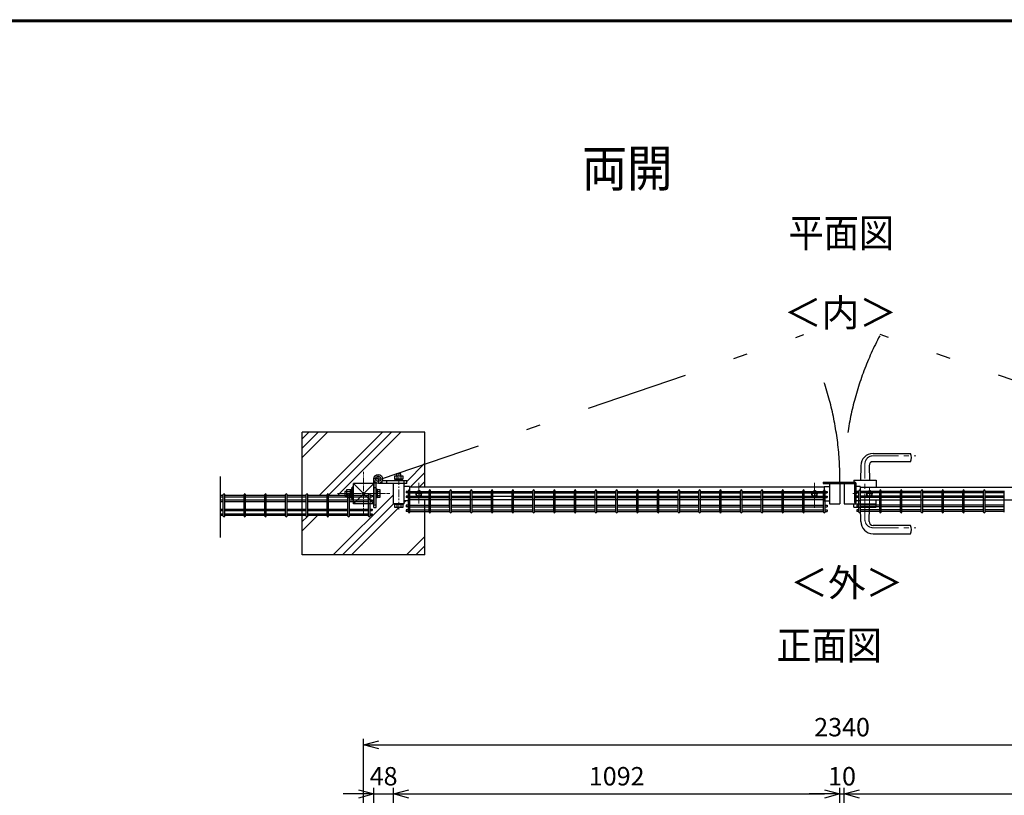
# Model space of a CAD drawing. Units: millimetres. Extents: x 34 to 8884, y -67 to 6233.
# Drawn here: x 4044 to 6452, y 4112 to 6008 of the extents above; entities that cross this region are included whole.
import ezdxf
from ezdxf.enums import TextEntityAlignment as Align

# ---------------------------------------------------------------- set-up
doc = ezdxf.new("R2010")
doc.units = ezdxf.units.MM
doc.header["$LTSCALE"] = 50
doc.header["$PDMODE"] = 35
doc.linetypes.add('CENTER', pattern=[2, 1.25, -0.25, 0.25, -0.25])
doc.linetypes.add('JIS_DASHDOT', pattern=[10.7, 5, -2.5, 0.7, -2.5])
for name, color, linetype in [('D-TITLE', 7, 'Continuous'), ('EXTCNT-L', 7, 'Continuous'), ('J180', 3, 'Continuous'), ('LAYER14', 7, 'Continuous'), ('LAYER15', 1, 'Continuous'), ('WAKU', 7, 'Continuous'), ('ハッチング', 4, 'Continuous'), ('丁番', 3, 'Continuous'), ('外形線', 7, 'Continuous'), ('扉横枠', 7, 'Continuous'), ('扉縦枠', 7, 'Continuous'), ('新目隠小2', 4, 'Continuous')]:
    doc.layers.add(name, color=color, linetype=linetype)
doc.layers.add('寸法', color=7, linetype='Continuous', lineweight=9)
doc.layers.add('軸線', color=1, linetype='CENTER', lineweight=9)
doc.styles.add('ROMANS', font='romans.shx', dxfattribs={"width": 0.85, "bigfont": 'extfont.shx'})
doc.styles.get("Standard").update_dxf_attribs({"font": 'txt.shx', "bigfont": 'bigfont.shx'})
doc.dimstyles.new('ISO15', dxfattribs={"dimscale": 15, "dimtxt": 3, "dimasz": 2.5, "dimexe": 1, "dimexo": 1.5, "dimgap": 1, "dimtad": 1, "dimdec": 0, "dimdsep": 46, "dimtxsty": 'ROMANS', "dimblk": 'OPEN30', "dimcen": 0, "dimclrd": 2, "dimclre": 1, "dimclrt": 3, "dimadec": 0, "dimazin": 2, "dimtfac": 1, "dimtdec": 0, "dimtix": 1, "dimtmove": 2, "dimatfit": 3, "dimldrblk": 'OPEN30', "dimfxl": 1, "dimarcsym": 0})

# ---------------------------------------------------------------- blocks, each defined once
blk = doc.blocks.new('_Open30')
at = {"layer": '寸法', "color": 0, "linetype": 'Continuous', "lineweight": -2}
for p, q in [((-1, 0.268), (0, 0)), ((0, 0), (-1, -0.268)), ((0, 0), (-1, 0))]:
    blk.add_line(p, q, dxfattribs=at)
blk = doc.blocks.new('*D26')
at = {"layer": 'DEFPOINTS', "color": 0, "transparency": 16777216}
for p in [(7152.2, 4115.1), (6060.2, 3804.7), (7152.2, 3804.7)]:
    blk.add_point(p, dxfattribs=at)
at = {"layer": 'LAYER15', "color": 1, "lineweight": -2, "transparency": 16777216}
for p, q in [((6060.2, 3827.2), (6060.2, 4130.1)), ((7152.2, 3827.2), (7152.2, 4130.1))]:
    blk.add_line(p, q, dxfattribs=at)
at = {"layer": 'LAYER15', "color": 2, "lineweight": -2, "transparency": 16777216}
blk.add_line((6097.7, 4115.1), (7114.7, 4115.1), dxfattribs=at)
at = {"layer": 'LAYER15', "color": 2, "lineweight": -2, "transparency": 16777216, "xscale": 37.5, "yscale": 37.5, "zscale": 37.5, "rotation": 180}
blk.add_blockref('_Open30', (6060.2, 4115.1), dxfattribs=at)
at = {"layer": 'LAYER15', "color": 2, "lineweight": -2, "transparency": 16777216, "xscale": 37.5, "yscale": 37.5, "zscale": 37.5}
blk.add_blockref('_Open30', (7152.2, 4115.1), dxfattribs=at)
at = {"layer": 'LAYER15', "color": 3, "transparency": 16777216, "insert": (6606.2, 4152.6), "char_height": 45, "attachment_point": 5, "style": 'ROMANS'}
blk.add_mtext('1092', dxfattribs=at)
blk = doc.blocks.new('*D27')
at = {"layer": 'DEFPOINTS', "color": 0, "transparency": 16777216}
for p in [(7225.2, 4235.1), (4885.2, 3831.7), (7225.2, 3831.7)]:
    blk.add_point(p, dxfattribs=at)
at = {"layer": 'LAYER15', "color": 1, "lineweight": -2, "transparency": 16777216}
for p, q in [((4885.2, 3854.2), (4885.2, 4250.1)), ((7225.2, 3854.2), (7225.2, 4250.1))]:
    blk.add_line(p, q, dxfattribs=at)
at = {"layer": 'LAYER15', "color": 2, "lineweight": -2, "transparency": 16777216}
blk.add_line((4922.7, 4235.1), (7187.7, 4235.1), dxfattribs=at)
at = {"layer": 'LAYER15', "color": 2, "lineweight": -2, "transparency": 16777216, "xscale": 37.5, "yscale": 37.5, "zscale": 37.5, "rotation": 180}
blk.add_blockref('_Open30', (4885.2, 4235.1), dxfattribs=at)
at = {"layer": 'LAYER15', "color": 2, "lineweight": -2, "transparency": 16777216, "xscale": 37.5, "yscale": 37.5, "zscale": 37.5}
blk.add_blockref('_Open30', (7225.2, 4235.1), dxfattribs=at)
at = {"layer": 'LAYER15', "color": 3, "transparency": 16777216, "insert": (6055.2, 4272.6), "char_height": 45, "attachment_point": 5, "style": 'ROMANS'}
blk.add_mtext('2340', dxfattribs=at)
blk = doc.blocks.new('*D28')
at = {"layer": 'DEFPOINTS', "color": 0, "transparency": 16777216}
for p in [(6050.2, 4115.1), (4958.2, 3804.7), (6050.2, 3804.7)]:
    blk.add_point(p, dxfattribs=at)
at = {"layer": 'LAYER15', "color": 1, "lineweight": -2, "transparency": 16777216}
for p, q in [((4958.2, 3827.2), (4958.2, 4130.1)), ((6050.2, 3827.2), (6050.2, 4130.1))]:
    blk.add_line(p, q, dxfattribs=at)
at = {"layer": 'LAYER15', "color": 2, "lineweight": -2, "transparency": 16777216}
blk.add_line((4995.7, 4115.1), (6012.7, 4115.1), dxfattribs=at)
at = {"layer": 'LAYER15', "color": 2, "lineweight": -2, "transparency": 16777216, "xscale": 37.5, "yscale": 37.5, "zscale": 37.5, "rotation": 180}
blk.add_blockref('_Open30', (4958.2, 4115.1), dxfattribs=at)
at = {"layer": 'LAYER15', "color": 2, "lineweight": -2, "transparency": 16777216, "xscale": 37.5, "yscale": 37.5, "zscale": 37.5}
blk.add_blockref('_Open30', (6050.2, 4115.1), dxfattribs=at)
at = {"layer": 'LAYER15', "color": 3, "transparency": 16777216, "insert": (5504.2, 4152.6), "char_height": 45, "attachment_point": 5, "style": 'ROMANS'}
blk.add_mtext('1092', dxfattribs=at)
blk = doc.blocks.new('*D29')
at = {"layer": 'DEFPOINTS', "color": 0, "transparency": 16777216}
for p in [(4958.2, 4115.1), (4958.2, 3804.7), (4910.2, 3794.7)]:
    blk.add_point(p, dxfattribs=at)
at = {"layer": 'LAYER15', "color": 1, "lineweight": -2, "transparency": 16777216}
for p, q in [((4910.2, 3817.2), (4910.2, 4130.1)), ((4958.2, 3827.2), (4958.2, 4130.1))]:
    blk.add_line(p, q, dxfattribs=at)
at = {"layer": 'LAYER15', "color": 2, "lineweight": -2, "transparency": 16777216}
for p, q in [((4872.7, 4115.1), (4835.2, 4115.1)), ((4910.2, 4115.1), (4958.2, 4115.1)), ((4995.7, 4115.1), (5033.2, 4115.1))]:
    blk.add_line(p, q, dxfattribs=at)
at = {"layer": 'LAYER15', "color": 2, "lineweight": -2, "transparency": 16777216, "xscale": 37.5, "yscale": 37.5, "zscale": 37.5}
blk.add_blockref('_Open30', (4910.2, 4115.1), dxfattribs=at)
at = {"layer": 'LAYER15', "color": 2, "lineweight": -2, "transparency": 16777216, "xscale": 37.5, "yscale": 37.5, "zscale": 37.5, "rotation": 180}
blk.add_blockref('_Open30', (4958.2, 4115.1), dxfattribs=at)
at = {"layer": 'LAYER15', "color": 3, "transparency": 16777216, "insert": (4934.2, 4152.6), "char_height": 45, "attachment_point": 5, "style": 'ROMANS'}
blk.add_mtext('48', dxfattribs=at)
blk = doc.blocks.new('*D30')
at = {"layer": 'DEFPOINTS', "color": 0, "transparency": 16777216}
for p in [(6060.2, 4115.1), (6050.2, 3804.7), (6060.2, 3804.7)]:
    blk.add_point(p, dxfattribs=at)
at = {"layer": 'LAYER15', "color": 1, "lineweight": -2, "transparency": 16777216}
for p, q in [((6050.2, 3827.2), (6050.2, 4130.1)), ((6060.2, 3827.2), (6060.2, 4130.1))]:
    blk.add_line(p, q, dxfattribs=at)
at = {"layer": 'LAYER15', "color": 2, "lineweight": -2, "transparency": 16777216}
for p, q in [((6012.7, 4115.1), (5975.2, 4115.1)), ((6050.2, 4115.1), (6060.2, 4115.1)), ((6097.7, 4115.1), (6135.2, 4115.1))]:
    blk.add_line(p, q, dxfattribs=at)
at = {"layer": 'LAYER15', "color": 2, "lineweight": -2, "transparency": 16777216, "xscale": 37.5, "yscale": 37.5, "zscale": 37.5}
blk.add_blockref('_Open30', (6050.2, 4115.1), dxfattribs=at)
at = {"layer": 'LAYER15', "color": 2, "lineweight": -2, "transparency": 16777216, "xscale": 37.5, "yscale": 37.5, "zscale": 37.5, "rotation": 180}
blk.add_blockref('_Open30', (6060.2, 4115.1), dxfattribs=at)
at = {"layer": 'LAYER15', "color": 3, "transparency": 16777216, "insert": (6055.2, 4152.6), "char_height": 45, "attachment_point": 5, "style": 'ROMANS'}
blk.add_mtext('10', dxfattribs=at)

msp = doc.modelspace()

# ---------------------------------------------------------------- hatches: boundary and pattern name
at = {"layer": 'ハッチング', "linetype": 'Continuous'}
h = msp.add_hatch(dxfattribs=at)
h.set_pattern_fill('PLAST', color=256, scale=20, angle=45, style=0)
h.set_pattern_definition([(45, (-8632.77, -2143.79), (-89.8026, 89.8026), []), (45, (-8644, -2132.57), (-89.8026, 89.8026), []), (45, (-8655.22, -2121.34), (-89.8026, 89.8026), [])])
h.paths.add_polyline_path([(4910.2, 4885.1, 0.274191), (4915.8, 4875.6), (4910.2, 4875.6), (4910.2, 4874.4), (4860.2, 4874.4), (4860.2, 4865.4), (4857.2, 4865.4), (4857.2, 4859.9), (4855.1, 4859.9), (4855.1, 4858.6), (4852.6, 4858.6), (4852.6, 4859.2), (4844.6, 4859.2), (4844.6, 4854.4), (4839.6, 4854.4), (4839.6, 4845.2), (4799.6, 4845.2), (4799.6, 4847, 1), (4796, 4847), (4796, 4845.2), (4748.8, 4845.2), (4748.8, 4847, 1), (4745.2, 4847), (4745.2, 4845.2), (4735.2, 4845.2), (4735.2, 4999.4), (5035.2, 4999.4), (5035.2, 4929.7), (4931.8, 4886.2, 0.951918)])
h.paths.add_polyline_path([(4990.7, 4880.4), (4981.6, 4880.4), (4981.6, 4882.4), (4980.3, 4882.4), (4980.3, 4884.9), (4981, 4884.9), (4981, 4892.9), (4976.1, 4892.9), (4976.1, 4897.9), (4966.1, 4897.9), (4966.1, 4892.9), (4961.3, 4892.9), (4961.3, 4884.9), (4961.9, 4884.9), (4961.9, 4882.4), (4960.6, 4882.4), (4960.6, 4880.4), (4930.8, 4880.4, 0.111951), (4931.9, 4885.1, 0.024633), (4931.8, 4886.2), (5035.2, 4929.7), (5035.2, 4864.9), (4997.2, 4864.9), (4997.2, 4866.9), (4984.2, 4866.9), (4984.2, 4874.4), (4990.7, 4874.4)])
h.paths.add_polyline_path([(4998.3, 4804.1), (4998.3, 4805.9), (5035.2, 4805.9), (5035.2, 4699.4), (4735.2, 4699.4), (4735.2, 4796.4), (4745.2, 4796.4), (4745.2, 4794.6, 1), (4748.8, 4794.6), (4748.8, 4796.4), (4796, 4796.4), (4796, 4794.6, 1), (4799.6, 4794.6), (4799.6, 4796.4), (4846.8, 4796.4), (4846.8, 4794.6, 1), (4850.4, 4794.6), (4850.4, 4796.4), (4897.6, 4796.4), (4897.6, 4794.6, 1), (4901.2, 4794.6), (4901.2, 4796.4), (4906.4, 4796.4), (4906.4, 4800), (4901.2, 4800), (4901.2, 4807.7), (4906.4, 4807.7), (4906.4, 4811.3), (4901.2, 4811.3), (4901.2, 4824.4), (4910.2, 4824.4), (4910.2, 4815.6), (4916.2, 4815.6), (4916.2, 4839), (4918.2, 4839), (4918.2, 4839.6), (4925.2, 4839.6), (4925.2, 4859.3), (4918.2, 4859.3), (4918.2, 4860), (4916.2, 4860), (4916.2, 4875.4, 0.161841), (4922.9, 4874.4), (4958.2, 4874.4), (4958.2, 4824.4), (4961, 4824.4), (4961, 4822.4), (4961.7, 4822.4), (4961.7, 4815.4), (4981.3, 4815.4), (4981.3, 4822.4), (4982, 4822.4), (4982, 4824.4), (4984.2, 4824.4), (4984.2, 4832), (4994.7, 4832), (4994.7, 4820.8), (4989.5, 4820.8), (4989.5, 4817.2), (4994.7, 4817.2), (4994.7, 4809.5), (4989.5, 4809.5), (4989.5, 4805.9), (4994.7, 4805.9), (4994.7, 4804.1, 1)])

# ---------------------------------------------------------------- linework, layer by layer
at = {"ltscale": 0.5}
for p, q in [((4735.2, 4699.4), (4735.2, 4999.4)), ((5035.2, 4999.4), (4735.2, 4999.4)), ((5035.2, 4864.9), (5035.2, 4999.4)), ((5035.2, 4699.4), (5035.2, 4833.9)), ((5035.2, 4699.4), (4735.2, 4699.4))]:
    msp.add_line(p, q, dxfattribs=at)
at = {"layer": 'EXTCNT-L', "color": 4}
msp.add_line((4535.2, 4742.3), (4535.2, 4891), dxfattribs=at)
at = {"layer": 'J180'}
for p, q in [((4535.2, 4845.2), (4542.2, 4845.2)), ((4535.2, 4841.6), (4542.2, 4841.6)), ((4542.2, 4794.6), (4542.2, 4847)), ((4545.8, 4794.6), (4545.8, 4847)), ((4545.8, 4845.2), (4592.9, 4845.2)), ((4545.8, 4841.6), (4592.9, 4841.6)), ((4592.9, 4794.6), (4592.9, 4847)), ((4596.5, 4794.6), (4596.5, 4847)), ((4596.5, 4845.2), (4643.7, 4845.2)), ((4596.5, 4841.6), (4643.7, 4841.6)), ((4643.7, 4794.6), (4643.7, 4847)), ((4647.3, 4794.6), (4647.3, 4847)), ((4647.3, 4845.2), (4694.5, 4845.2)), ((4647.3, 4841.6), (4694.5, 4841.6)), ((4694.5, 4794.6), (4694.5, 4847)), ((4698.1, 4794.6), (4698.1, 4847)), ((4698.1, 4845.2), (4745.2, 4845.2)), ((4698.1, 4841.6), (4745.2, 4841.6)), ((4745.2, 4794.6), (4745.2, 4847)), ((4748.8, 4794.6), (4748.8, 4847)), ((4748.8, 4845.2), (4796, 4845.2)), ((4748.8, 4841.6), (4796, 4841.6)), ((4796, 4794.6), (4796, 4847)), ((4799.6, 4794.6), (4799.6, 4847)), ((4799.6, 4845.2), (4846.8, 4845.2)), ((4799.6, 4841.6), (4846.8, 4841.6)), ((4846.8, 4794.6), (4846.8, 4847)), ((4850.4, 4794.6), (4850.4, 4847)), ((4850.4, 4845.2), (4897.6, 4845.2)), ((4850.4, 4841.6), (4897.6, 4841.6)), ((4897.6, 4794.6), (4897.6, 4847)), ((4901.2, 4794.6), (4901.2, 4847)), ((4901.2, 4845.2), (4906.4, 4845.2)), ((4901.2, 4841.6), (4906.4, 4841.6)), ((4994.7, 4854.7), (4989.5, 4854.7)), ((4994.7, 4851.1), (4989.5, 4851.1)), ((4994.7, 4843.4), (4989.5, 4843.4)), ((4994.7, 4839.8), (4989.5, 4839.8)), ((4994.7, 4804.1), (4994.7, 4856.5)), ((4998.3, 4804.1), (4998.3, 4856.5)), ((4998.3, 4854.7), (5045.4, 4854.7)), ((4998.3, 4851.1), (5045.4, 4851.1)), ((4998.3, 4843.4), (5045.4, 4843.4)), ((4998.3, 4839.8), (5045.4, 4839.8)), ((5045.4, 4804.1), (5045.4, 4856.5)), ((5049, 4804.1), (5049, 4856.5)), ((5049, 4854.7), (5096.2, 4854.7)), ((5049, 4851.1), (5096.2, 4851.1)), ((5049, 4843.4), (5096.2, 4843.4)), ((5049, 4839.8), (5096.2, 4839.8)), ((5095.7, 4814.8), (5095.7, 4855.1)), ((5096.2, 4804.1), (5096.2, 4856.5)), ((5099.3, 4855.1), (5099.3, 4814.8)), ((5099.8, 4804.1), (5099.8, 4856.5)), ((5099.8, 4854.7), (5147, 4854.7)), ((5099.8, 4851.1), (5147, 4851.1)), ((5099.8, 4843.4), (5147, 4843.4)), ((5099.8, 4839.8), (5147, 4839.8)), ((5147, 4804.1), (5147, 4856.5)), ((5150.6, 4804.1), (5150.6, 4856.5)), ((5150.6, 4854.7), (5197.7, 4854.7)), ((5150.6, 4851.1), (5197.7, 4851.1)), ((5150.6, 4843.4), (5197.7, 4843.4)), ((5150.6, 4839.8), (5197.7, 4839.8)), ((5197.7, 4804.1), (5197.7, 4856.5)), ((5201.3, 4804.1), (5201.3, 4856.5)), ((5201.3, 4854.7), (5248.5, 4854.7)), ((5201.3, 4851.1), (5248.5, 4851.1)), ((5201.3, 4843.4), (5248.5, 4843.4)), ((5248.5, 4804.1), (5248.5, 4856.5)), ((5252.1, 4804.1), (5252.1, 4856.5)), ((5252.1, 4854.7), (5299.3, 4854.7)), ((5252.1, 4851.1), (5299.3, 4851.1)), ((5252.1, 4843.4), (5299.3, 4843.4)), ((5252.1, 4839.8), (5299.3, 4839.8)), ((5299.3, 4804.1), (5299.3, 4856.5)), ((5302.9, 4804.1), (5302.9, 4856.5)), ((5302.9, 4854.7), (5350.1, 4854.7)), ((5302.9, 4851.1), (5350.1, 4851.1)), ((5302.9, 4843.4), (5350.1, 4843.4)), ((5302.9, 4839.8), (5350.1, 4839.8)), ((5350.1, 4804.1), (5350.1, 4856.5)), ((5353.7, 4804.1), (5353.7, 4856.5)), ((5353.7, 4854.7), (5400.8, 4854.7)), ((5353.7, 4851.1), (5400.8, 4851.1)), ((5353.7, 4843.4), (5400.8, 4843.4)), ((5353.7, 4839.8), (5400.8, 4839.8)), ((5400.8, 4804.1), (5400.8, 4856.5)), ((5404.4, 4804.1), (5404.4, 4856.5)), ((5404.4, 4854.7), (5451.6, 4854.7)), ((5404.4, 4851.1), (5451.6, 4851.1)), ((5404.4, 4843.4), (5451.6, 4843.4)), ((5404.4, 4839.8), (5451.6, 4839.8)), ((5451.6, 4804.1), (5451.6, 4856.5)), ((5455.2, 4804.1), (5455.2, 4856.5)), ((5455.2, 4854.7), (5502.4, 4854.7)), ((5455.2, 4851.1), (5502.4, 4851.1)), ((5455.2, 4843.4), (5502.4, 4843.4)), ((5455.2, 4839.8), (5502.4, 4839.8)), ((5502.4, 4804.1), (5502.4, 4856.5)), ((5506, 4804.1), (5506, 4856.5)), ((5506, 4854.7), (5553.1, 4854.7)), ((5506, 4851.1), (5553.1, 4851.1)), ((5506, 4843.4), (5553.1, 4843.4)), ((5506, 4839.8), (5553.1, 4839.8)), ((5553.1, 4804.1), (5553.1, 4856.5)), ((5556.7, 4804.1), (5556.7, 4856.5)), ((5556.7, 4854.7), (5603.9, 4854.7)), ((5556.7, 4851.1), (5603.9, 4851.1)), ((5556.7, 4843.4), (5603.9, 4843.4)), ((5556.7, 4839.8), (5603.9, 4839.8)), ((5603.9, 4804.1), (5603.9, 4856.5)), ((5607.5, 4804.1), (5607.5, 4856.5)), ((5607.5, 4854.7), (5654.7, 4854.7)), ((5607.5, 4851.1), (5654.7, 4851.1)), ((5607.5, 4843.4), (5654.7, 4843.4)), ((5607.5, 4839.8), (5654.7, 4839.8)), ((5654.7, 4804.1), (5654.7, 4856.5)), ((5658.3, 4804.1), (5658.3, 4856.5)), ((5658.3, 4854.7), (5705.4, 4854.7)), ((5658.3, 4851.1), (5705.4, 4851.1)), ((5658.3, 4843.4), (5705.4, 4843.4)), ((5658.3, 4839.8), (5705.4, 4839.8)), ((5705.4, 4804.1), (5705.4, 4856.5)), ((5709, 4804.1), (5709, 4856.5)), ((5709, 4854.7), (5756.2, 4854.7)), ((5709, 4851.1), (5756.2, 4851.1)), ((5709, 4843.4), (5756.2, 4843.4)), ((5709, 4839.8), (5756.2, 4839.8)), ((5756.2, 4804.1), (5756.2, 4856.5)), ((5759.8, 4804.1), (5759.8, 4856.5)), ((5759.8, 4854.7), (5807, 4854.7)), ((5759.8, 4851.1), (5807, 4851.1)), ((5759.8, 4843.4), (5807, 4843.4)), ((5759.8, 4839.8), (5807, 4839.8)), ((5807, 4804.1), (5807, 4856.5)), ((5810.6, 4804.1), (5810.6, 4856.5)), ((5810.6, 4854.7), (5857.7, 4854.7)), ((5810.6, 4851.1), (5857.7, 4851.1)), ((5810.6, 4843.4), (5857.7, 4843.4)), ((5810.6, 4839.8), (5857.7, 4839.8)), ((5857.7, 4804.1), (5857.7, 4856.5)), ((5861.3, 4804.1), (5861.3, 4856.5)), ((5861.3, 4854.7), (5908.5, 4854.7)), ((5861.3, 4851.1), (5908.5, 4851.1)), ((5861.3, 4843.4), (5908.5, 4843.4)), ((5861.3, 4839.8), (5908.5, 4839.8)), ((5908.5, 4804.1), (5908.5, 4856.5)), ((5912.1, 4804.1), (5912.1, 4856.5)), ((5912.1, 4854.7), (5959.3, 4854.7)), ((5912.1, 4851.1), (5959.3, 4851.1)), ((5912.1, 4843.4), (5959.3, 4843.4)), ((5912.1, 4839.8), (5959.3, 4839.8)), ((5959.3, 4804.1), (5959.3, 4856.5)), ((5962.9, 4804.1), (5962.9, 4856.5)), ((5962.9, 4854.7), (6010.1, 4854.7)), ((5962.9, 4851.1), (6010.1, 4851.1)), ((5962.9, 4843.4), (6010.1, 4843.4)), ((5962.9, 4839.8), (6010.1, 4839.8)), ((6010.1, 4804.1), (6010.1, 4856.5)), ((6013.7, 4804.1), (6013.7, 4856.5)), ((6013.7, 4854.7), (6018.9, 4854.7)), ((6013.7, 4851.1), (6018.9, 4851.1)), ((6013.7, 4843.4), (6018.9, 4843.4)), ((6013.7, 4839.8), (6018.9, 4839.8)), ((6096.7, 4854.7), (6091.5, 4854.7)), ((6096.7, 4851.1), (6091.5, 4851.1)), ((6096.7, 4843.4), (6091.5, 4843.4)), ((6096.7, 4839.8), (6091.5, 4839.8)), ((6096.7, 4804.1), (6096.7, 4856.5)), ((6100.3, 4804.1), (6100.3, 4856.5)), ((6147.4, 4854.7), (6100.3, 4854.7)), ((6147.4, 4851.1), (6100.3, 4851.1)), ((6147.4, 4843.4), (6100.3, 4843.4)), ((6147.4, 4839.8), (6100.3, 4839.8)), ((6147.4, 4804.1), (6147.4, 4856.5)), ((6151, 4804.1), (6151, 4856.5)), ((6198.2, 4854.7), (6151, 4854.7)), ((6198.2, 4851.1), (6151, 4851.1)), ((6198.2, 4843.4), (6151, 4843.4)), ((6198.2, 4839.8), (6151, 4839.8)), ((6198.2, 4804.1), (6198.2, 4856.5)), ((6201.8, 4804.1), (6201.8, 4856.5)), ((6249, 4854.7), (6201.8, 4854.7)), ((6249, 4851.1), (6201.8, 4851.1)), ((6249, 4843.4), (6201.8, 4843.4)), ((6249, 4839.8), (6201.8, 4839.8)), ((6249, 4804.1), (6249, 4856.5)), ((6252.6, 4804.1), (6252.6, 4856.5)), ((6299.7, 4854.7), (6252.6, 4854.7)), ((6299.7, 4851.1), (6252.6, 4851.1)), ((6299.7, 4843.4), (6252.6, 4843.4)), ((6299.7, 4839.8), (6252.6, 4839.8)), ((6299.7, 4804.1), (6299.7, 4856.5)), ((6303.3, 4804.1), (6303.3, 4856.5)), ((6350.5, 4854.7), (6303.3, 4854.7)), ((6350.5, 4851.1), (6303.3, 4851.1)), ((6350.5, 4843.4), (6303.3, 4843.4)), ((6350.5, 4839.8), (6303.3, 4839.8)), ((6350.5, 4804.1), (6350.5, 4856.5)), ((6354.1, 4804.1), (6354.1, 4856.5)), ((6401.3, 4854.7), (6354.1, 4854.7)), ((6401.3, 4851.1), (6354.1, 4851.1)), ((6401.3, 4843.4), (6354.1, 4843.4)), ((6401.3, 4839.8), (6354.1, 4839.8)), ((6401.3, 4804.1), (6401.3, 4856.5)), ((6404.9, 4804.1), (6404.9, 4856.5)), ((6452, 4854.7), (6404.9, 4854.7)), ((6452, 4851.1), (6404.9, 4851.1)), ((6452, 4843.4), (6404.9, 4843.4)), ((6452, 4839.8), (6404.9, 4839.8)), ((6452, 4804.1), (6452, 4856.5)), ((4535.2, 4833.9), (4542.2, 4833.9)), ((4535.2, 4830.3), (4542.2, 4830.3)), ((4545.8, 4833.9), (4592.9, 4833.9)), ((4545.8, 4830.3), (4592.9, 4830.3)), ((4596.5, 4833.9), (4643.7, 4833.9)), ((4596.5, 4830.3), (4643.7, 4830.3)), ((4647.3, 4833.9), (4694.5, 4833.9)), ((4647.3, 4830.3), (4694.5, 4830.3)), ((4698.1, 4833.9), (4745.2, 4833.9)), ((4698.1, 4830.3), (4745.2, 4830.3)), ((4748.8, 4833.9), (4796, 4833.9)), ((4748.8, 4830.3), (4796, 4830.3)), ((4799.6, 4833.9), (4846.8, 4833.9)), ((4799.6, 4830.3), (4846.8, 4830.3)), ((4850.4, 4833.9), (4897.6, 4833.9)), ((4850.4, 4830.3), (4897.6, 4830.3)), ((4901.2, 4833.9), (4906.4, 4833.9)), ((4901.2, 4830.3), (4906.4, 4830.3)), ((4994.7, 4820.8), (4989.5, 4820.8)), ((4994.7, 4817.2), (4989.5, 4817.2)), ((4998.3, 4820.8), (5045.4, 4820.8)), ((4998.3, 4817.2), (5045.4, 4817.2)), ((5049, 4820.8), (5096.2, 4820.8)), ((5049, 4817.2), (5096.2, 4817.2)), ((5099.8, 4820.8), (5147, 4820.8)), ((5099.8, 4817.2), (5147, 4817.2)), ((5150.6, 4820.8), (5197.7, 4820.8)), ((5150.6, 4817.2), (5197.7, 4817.2)), ((5201.3, 4820.8), (5248.5, 4820.8)), ((5201.3, 4817.2), (5248.5, 4817.2)), ((5252.1, 4820.8), (5299.3, 4820.8)), ((5252.1, 4817.2), (5299.3, 4817.2)), ((5302.9, 4820.8), (5350.1, 4820.8)), ((5302.9, 4817.2), (5350.1, 4817.2)), ((5353.7, 4820.8), (5400.8, 4820.8)), ((5353.7, 4817.2), (5400.8, 4817.2)), ((5404.4, 4820.8), (5451.6, 4820.8)), ((5404.4, 4817.2), (5451.6, 4817.2)), ((5455.2, 4820.8), (5502.4, 4820.8)), ((5455.2, 4817.2), (5502.4, 4817.2)), ((5506, 4820.8), (5553.1, 4820.8)), ((5506, 4817.2), (5553.1, 4817.2)), ((5556.7, 4820.8), (5603.9, 4820.8)), ((5556.7, 4817.2), (5603.9, 4817.2)), ((5607.5, 4820.8), (5654.7, 4820.8)), ((5607.5, 4817.2), (5654.7, 4817.2)), ((5658.3, 4820.8), (5705.4, 4820.8)), ((5658.3, 4817.2), (5705.4, 4817.2)), ((5709, 4820.8), (5756.2, 4820.8)), ((5709, 4817.2), (5756.2, 4817.2)), ((5759.8, 4820.8), (5807, 4820.8)), ((5759.8, 4817.2), (5807, 4817.2)), ((5810.6, 4820.8), (5857.7, 4820.8)), ((5810.6, 4817.2), (5857.7, 4817.2)), ((5861.3, 4820.8), (5908.5, 4820.8)), ((5861.3, 4817.2), (5908.5, 4817.2)), ((5912.1, 4820.8), (5959.3, 4820.8)), ((5912.1, 4817.2), (5959.3, 4817.2)), ((5962.9, 4820.8), (6010.1, 4820.8)), ((5962.9, 4817.2), (6010.1, 4817.2)), ((6013.7, 4820.8), (6018.9, 4820.8)), ((6013.7, 4817.2), (6018.9, 4817.2)), ((6096.7, 4820.8), (6091.5, 4820.8)), ((6096.7, 4817.2), (6091.5, 4817.2)), ((6147.4, 4820.8), (6100.3, 4820.8)), ((6147.4, 4817.2), (6100.3, 4817.2)), ((6198.2, 4820.8), (6151, 4820.8)), ((6198.2, 4817.2), (6151, 4817.2)), ((6249, 4820.8), (6201.8, 4820.8)), ((6249, 4817.2), (6201.8, 4817.2)), ((6299.7, 4820.8), (6252.6, 4820.8)), ((6299.7, 4817.2), (6252.6, 4817.2)), ((6350.5, 4820.8), (6303.3, 4820.8)), ((6350.5, 4817.2), (6303.3, 4817.2)), ((6401.3, 4820.8), (6354.1, 4820.8)), ((6401.3, 4817.2), (6354.1, 4817.2)), ((6452, 4820.8), (6404.9, 4820.8)), ((6452, 4817.2), (6404.9, 4817.2)), ((4535.2, 4811.3), (4542.2, 4811.3)), ((4535.2, 4807.7), (4542.2, 4807.7)), ((4535.2, 4800), (4542.2, 4800)), ((4535.2, 4796.4), (4542.2, 4796.4)), ((4545.8, 4811.3), (4592.9, 4811.3)), ((4545.8, 4807.7), (4592.9, 4807.7)), ((4545.8, 4800), (4592.9, 4800)), ((4545.8, 4796.4), (4592.9, 4796.4)), ((4596.5, 4811.3), (4643.7, 4811.3)), ((4596.5, 4807.7), (4643.7, 4807.7)), ((4596.5, 4800), (4643.7, 4800)), ((4596.5, 4796.4), (4643.7, 4796.4)), ((4647.3, 4811.3), (4694.5, 4811.3)), ((4647.3, 4807.7), (4694.5, 4807.7)), ((4647.3, 4800), (4694.5, 4800)), ((4647.3, 4796.4), (4694.5, 4796.4)), ((4698.1, 4811.3), (4745.2, 4811.3)), ((4698.1, 4807.7), (4745.2, 4807.7)), ((4698.1, 4800), (4745.2, 4800)), ((4698.1, 4796.4), (4745.2, 4796.4)), ((4748.8, 4811.3), (4796, 4811.3)), ((4748.8, 4807.7), (4796, 4807.7)), ((4748.8, 4800), (4796, 4800)), ((4748.8, 4796.4), (4796, 4796.4)), ((4799.6, 4811.3), (4846.8, 4811.3)), ((4799.6, 4807.7), (4846.8, 4807.7)), ((4799.6, 4800), (4846.8, 4800)), ((4799.6, 4796.4), (4846.8, 4796.4)), ((4850.4, 4811.3), (4897.6, 4811.3)), ((4850.4, 4807.7), (4897.6, 4807.7)), ((4850.4, 4800), (4897.6, 4800)), ((4850.4, 4796.4), (4897.6, 4796.4)), ((4901.2, 4811.3), (4906.4, 4811.3)), ((4901.2, 4807.7), (4906.4, 4807.7)), ((4901.2, 4800), (4906.4, 4800)), ((4901.2, 4796.4), (4906.4, 4796.4)), ((4994.7, 4809.5), (4989.5, 4809.5)), ((4994.7, 4805.9), (4989.5, 4805.9)), ((4998.3, 4809.5), (5045.4, 4809.5)), ((4998.3, 4805.9), (5045.4, 4805.9)), ((5049, 4809.5), (5096.2, 4809.5)), ((5049, 4805.9), (5096.2, 4805.9)), ((5099.8, 4809.5), (5147, 4809.5)), ((5099.8, 4805.9), (5147, 4805.9)), ((5150.6, 4809.5), (5197.7, 4809.5)), ((5150.6, 4805.9), (5197.7, 4805.9)), ((5201.3, 4809.5), (5248.5, 4809.5)), ((5201.3, 4805.9), (5248.5, 4805.9)), ((5252.1, 4809.5), (5299.3, 4809.5)), ((5252.1, 4805.9), (5299.3, 4805.9)), ((5302.9, 4809.5), (5350.1, 4809.5)), ((5302.9, 4805.9), (5350.1, 4805.9)), ((5353.7, 4809.5), (5400.8, 4809.5)), ((5353.7, 4805.9), (5400.8, 4805.9)), ((5404.4, 4809.5), (5451.6, 4809.5)), ((5404.4, 4805.9), (5451.6, 4805.9)), ((5455.2, 4809.5), (5502.4, 4809.5)), ((5455.2, 4805.9), (5502.4, 4805.9)), ((5506, 4809.5), (5553.1, 4809.5)), ((5506, 4805.9), (5553.1, 4805.9)), ((5556.7, 4809.5), (5603.9, 4809.5)), ((5556.7, 4805.9), (5603.9, 4805.9)), ((5607.5, 4809.5), (5654.7, 4809.5)), ((5607.5, 4805.9), (5654.7, 4805.9)), ((5658.3, 4809.5), (5705.4, 4809.5)), ((5658.3, 4805.9), (5705.4, 4805.9)), ((5709, 4809.5), (5756.2, 4809.5)), ((5709, 4805.9), (5756.2, 4805.9)), ((5759.8, 4809.5), (5807, 4809.5)), ((5759.8, 4805.9), (5807, 4805.9)), ((5810.6, 4809.5), (5857.7, 4809.5)), ((5810.6, 4805.9), (5857.7, 4805.9)), ((5861.3, 4809.5), (5908.5, 4809.5)), ((5861.3, 4805.9), (5908.5, 4805.9)), ((5912.1, 4809.5), (5959.3, 4809.5)), ((5912.1, 4805.9), (5959.3, 4805.9)), ((5962.9, 4809.5), (6010.1, 4809.5)), ((5962.9, 4805.9), (6010.1, 4805.9)), ((6013.7, 4809.5), (6018.9, 4809.5)), ((6013.7, 4805.9), (6018.9, 4805.9)), ((6096.7, 4809.5), (6091.5, 4809.5)), ((6096.7, 4805.9), (6091.5, 4805.9)), ((6147.4, 4809.5), (6100.3, 4809.5)), ((6147.4, 4805.9), (6100.3, 4805.9)), ((6198.2, 4809.5), (6151, 4809.5)), ((6198.2, 4805.9), (6151, 4805.9)), ((6249, 4809.5), (6201.8, 4809.5)), ((6249, 4805.9), (6201.8, 4805.9)), ((6299.7, 4809.5), (6252.6, 4809.5)), ((6299.7, 4805.9), (6252.6, 4805.9)), ((6350.5, 4809.5), (6303.3, 4809.5)), ((6350.5, 4805.9), (6303.3, 4805.9)), ((6401.3, 4809.5), (6354.1, 4809.5)), ((6401.3, 4805.9), (6354.1, 4805.9)), ((6452, 4809.5), (6404.9, 4809.5)), ((6452, 4805.9), (6404.9, 4805.9))]:
    msp.add_line(p, q, dxfattribs=at)
at = {"layer": 'J180', "ltscale": 0.5}
for p, q in [((4906.4, 4845.2), (4906.4, 4841.6)), ((4989.5, 4854.7), (4989.5, 4851.1)), ((4989.5, 4843.4), (4989.5, 4839.8)), ((6018.9, 4854.7), (6018.9, 4851.1)), ((6018.9, 4843.4), (6018.9, 4839.8)), ((6091.5, 4854.7), (6091.5, 4851.1)), ((6091.5, 4843.4), (6091.5, 4839.8)), ((4906.4, 4833.9), (4906.4, 4830.3)), ((4989.5, 4820.8), (4989.5, 4817.2)), ((6018.9, 4820.8), (6018.9, 4817.2)), ((6091.5, 4820.8), (6091.5, 4817.2)), ((4906.4, 4811.3), (4906.4, 4807.7)), ((4906.4, 4800), (4906.4, 4796.4)), ((4989.5, 4809.5), (4989.5, 4805.9)), ((6018.9, 4809.5), (6018.9, 4805.9)), ((6091.5, 4809.5), (6091.5, 4805.9))]:
    msp.add_line(p, q, dxfattribs=at)
at = {"layer": 'J180'}
for centre, start, end in [((4544, 4847), 0, 180), ((4594.7, 4847), 0, 180), ((4645.5, 4847), 0, 180), ((4696.3, 4847), 0, 180), ((4747, 4847), 0, 180), ((4797.8, 4847), 0, 180), ((4848.6, 4847), 0, 180), ((4899.4, 4847), 0, 180), ((4996.5, 4856.5), 0, 180), ((5047.2, 4856.5), 0, 180), ((5098, 4856.5), 0, 180), ((5148.8, 4856.5), 0, 180), ((5199.5, 4856.5), 0, 180), ((5250.3, 4856.5), 0, 180), ((5301.1, 4856.5), 0, 180), ((5351.9, 4856.5), 0, 180), ((5402.6, 4856.5), 0, 180), ((5453.4, 4856.5), 0, 180), ((5504.2, 4856.5), 0, 180), ((5554.9, 4856.5), 0, 180), ((5605.7, 4856.5), 0, 180), ((5656.5, 4856.5), 0, 180), ((5707.2, 4856.5), 0, 180), ((5758, 4856.5), 0, 180), ((5808.8, 4856.5), 0, 180), ((5859.5, 4856.5), 0, 180), ((5910.3, 4856.5), 0, 180), ((5961.1, 4856.5), 0, 180), ((6011.9, 4856.5), 0, 180), ((6098.5, 4856.5), 0, 180), ((6149.2, 4856.5), 0, 180), ((6200, 4856.5), 0, 180), ((6250.8, 4856.5), 0, 180), ((6301.5, 4856.5), 0, 180), ((6352.3, 4856.5), 0, 180), ((6403.1, 4856.5), 0, 180), ((4544, 4794.6), 180, 0), ((4594.7, 4794.6), 180, 0), ((4645.5, 4794.6), 180, 0), ((4696.3, 4794.6), 180, 0), ((4747, 4794.6), 180, 0), ((4797.8, 4794.6), 180, 0), ((4848.6, 4794.6), 180, 0), ((4899.4, 4794.6), 180, 0), ((4996.5, 4804.1), 180, 0), ((5047.2, 4804.1), 180, 0), ((5098, 4804.1), 180, 0), ((5148.8, 4804.1), 180, 0), ((5199.5, 4804.1), 180, 0), ((5250.3, 4804.1), 180, 0), ((5301.1, 4804.1), 180, 0), ((5351.9, 4804.1), 180, 0), ((5402.6, 4804.1), 180, 0), ((5453.4, 4804.1), 180, 0), ((5504.2, 4804.1), 180, 0), ((5554.9, 4804.1), 180, 0), ((5605.7, 4804.1), 180, 0), ((5656.5, 4804.1), 180, 0), ((5707.2, 4804.1), 180, 0), ((5758, 4804.1), 180, 0), ((5808.8, 4804.1), 180, 0), ((5859.5, 4804.1), 180, 0), ((5910.3, 4804.1), 180, 0), ((5961.1, 4804.1), 180, 0), ((6011.9, 4804.1), 180, 0), ((6098.5, 4804.1), 180, 0), ((6149.2, 4804.1), 180, 0), ((6200, 4804.1), 180, 0), ((6250.8, 4804.1), 180, 0), ((6301.5, 4804.1), 180, 0), ((6352.3, 4804.1), 180, 0), ((6403.1, 4804.1), 180, 0)]:
    msp.add_arc(centre, 1.8, start, end, dxfattribs=at)
at = {"layer": 'WAKU', "color": 7}
for p, q in [((408.6, 6007.8), (8658.6, 6007.8)), ((410.6, 6005.8), (8656.6, 6005.8)), ((412.6, 6003.8), (8654.6, 6003.8))]:
    msp.add_line(p, q, dxfattribs=at)
at = {"layer": 'ハッチング', "linetype": 'JIS_DASHDOT'}
for p, q in [((4929.3, 4885.1), (5961.9, 5237.9)), ((7181, 4885.1), (6148.4, 5237.9))]:
    msp.add_line(p, q, dxfattribs=at)
at = {"layer": 'ハッチング'}
msp.add_line((4860.2, 4824.5), (4860.2, 4824.5), dxfattribs=at)
at = {"layer": 'ハッチング', "linetype": 'JIS_DASHDOT'}
for centre, start, end in [((5293.6, 4882.6), 359.397, 27.7784), ((6816.7, 4882.6), 152.2216, 180.603)]:
    msp.add_arc(centre, 756.5, start, end, dxfattribs=at)
at = {"layer": '丁番', "color": 2}
for p, q in [((4921, 4885.3), (4921, 4896)), ((4920.8, 4885.1), (4910.1, 4885.1)), ((4921.1, 4885.1), (4920.9, 4885.1)), ((4921, 4885), (4921, 4885.2)), ((4921, 4884.9), (4921, 4874.2)), ((4921.2, 4885.1), (4931.9, 4885.1))]:
    msp.add_line(p, q, dxfattribs=at)
at = {"layer": '丁番'}
for p, q in [((4961.3, 4884.9), (4961.3, 4892.9)), ((4961.3, 4892.9), (4981, 4892.9)), ((4966.1, 4897.9), (4966.1, 4892.9)), ((4976.1, 4897.9), (4966.1, 4897.9)), ((4966.2, 4892.9), (4966.2, 4884.9)), ((4976, 4892.9), (4976, 4884.9)), ((4976.1, 4892.9), (4976.1, 4897.9)), ((4981, 4892.9), (4981, 4884.9)), ((4857.2, 4833.4), (4857.2, 4865.4)), ((4860.2, 4865.4), (4857.2, 4865.4)), ((4910.2, 4815.6), (4910.2, 4883.4)), ((4910.2, 4875.6), (4916.2, 4875.6)), ((4916.2, 4815.6), (4916.2, 4875.5)), ((4990.7, 4874.4), (4922.9, 4874.4)), ((4930.7, 4874.4), (4930.7, 4880.4)), ((4990.7, 4880.4), (4930.8, 4880.4)), ((4960.6, 4882.4), (4960.6, 4880.4)), ((4981.6, 4882.4), (4960.6, 4882.4)), ((4981.6, 4880.4), (4960.6, 4880.4)), ((4981, 4884.9), (4961.3, 4884.9)), ((4961.9, 4884.9), (4961.9, 4882.4)), ((4980.3, 4882.4), (4980.3, 4884.9)), ((4981.6, 4880.4), (4981.6, 4882.4)), ((4990.7, 4874.4), (4990.7, 4880.4)), ((6009.4, 4877.6), (6086.2, 4877.6)), ((6009.4, 4877.6), (6009.4, 4874.4)), ((6009.4, 4874.4), (6086.2, 4874.4)), ((6086.2, 4827.6), (6086.2, 4874.4)), ((6089.4, 4827.6), (6089.4, 4874.4)), ((4844.6, 4854.4), (4839.6, 4854.4)), ((4839.6, 4854.4), (4839.6, 4844.4)), ((4839.6, 4844.4), (4844.6, 4844.4)), ((4844.6, 4839.6), (4844.6, 4859.2)), ((4844.6, 4859.2), (4852.6, 4859.2)), ((4844.6, 4854.3), (4852.6, 4854.3)), ((4844.6, 4844.5), (4852.6, 4844.5)), ((4852.6, 4859.2), (4852.6, 4839.6)), ((4855.1, 4858.6), (4852.6, 4858.6)), ((4852.6, 4840.2), (4855.1, 4840.2)), ((4855.1, 4859.9), (4855.1, 4838.9)), ((4857.1, 4859.9), (4855.1, 4859.9)), ((4860.1, 4859.9), (4860.1, 4838.9)), ((4918.2, 4860), (4916.2, 4860)), ((4918.2, 4860), (4918.2, 4839)), ((4918.2, 4859.3), (4925.2, 4859.3)), ((4918.2, 4854.4), (4925.2, 4854.4)), ((4918.2, 4844.5), (4925.2, 4844.5)), ((4925.2, 4839.6), (4918.2, 4839.6)), ((4925.2, 4859.3), (4925.2, 4839.6)), ((4852.6, 4839.6), (4844.6, 4839.6)), ((4855.1, 4838.9), (4857.1, 4838.9)), ((4860.2, 4833.4), (4857.2, 4833.4)), ((4910.2, 4815.6), (4916.2, 4815.6)), ((4918.2, 4839), (4916.2, 4839)), ((4961, 4822.4), (4961, 4824.4)), ((4982, 4822.4), (4961, 4822.4)), ((4961.7, 4815.4), (4961.7, 4822.4)), ((4966.6, 4822.4), (4966.6, 4815.4)), ((4976.4, 4822.4), (4976.4, 4815.4)), ((4981.3, 4822.4), (4981.3, 4815.4)), ((4982, 4824.4), (4982, 4822.4)), ((6086.2, 4827.6), (6089.4, 4827.6)), ((4981.3, 4815.4), (4961.7, 4815.4))]:
    msp.add_line(p, q, dxfattribs=at)
at = {"layer": '丁番', "color": 4}
for p, q in [((4910.2, 4864.6), (4916.2, 4864.6)), ((4941.7, 4874.4), (4941.7, 4880.4)), ((4984.7, 4874.4), (4984.7, 4880.4)), ((4910.2, 4821.6), (4916.2, 4821.6))]:
    msp.add_line(p, q, dxfattribs=at)
at = {"layer": '丁番'}
for radius in [10.8, 6.15]:
    msp.add_circle((4921, 4885.1), radius, dxfattribs=at)
msp.add_arc((6086.2, 4874.4), 3.2, 0, 90, dxfattribs=at)
at = {"layer": '外形線'}
for p, q in [((6131.2, 4947.4), (6222.5, 4947.4)), ((6101.2, 4917.4), (6100.2, 4882.4)), ((6121.2, 4917.4), (6122.2, 4882.4)), ((6222.5, 4927.4), (6131.2, 4927.4)), ((4860.2, 4824.4), (4860.2, 4874.4)), ((4860.2, 4874.4), (4910.2, 4824.4)), ((4860.2, 4824.4), (4910.2, 4874.4)), ((4860.2, 4824.4), (4910.2, 4874.4)), ((4860.2, 4874.4), (4910.2, 4824.4)), ((4910.2, 4874.4), (4860.2, 4874.4)), ((4910.2, 4874.4), (4910.2, 4824.4)), ((4910.2, 4874.4), (4910.2, 4824.4)), ((6083.7, 4882.4), (6138.7, 4882.4)), ((6083.7, 4882.4), (6083.7, 4874.4)), ((6138.7, 4882.4), (6138.7, 4864.9)), ((4910.2, 4824.4), (4860.2, 4824.4)), ((6083.7, 4816.4), (6083.7, 4824.4)), ((6083.7, 4816.4), (6138.7, 4816.4)), ((6101.2, 4781.4), (6100.2, 4816.4)), ((6121.2, 4781.4), (6122.2, 4816.4)), ((6138.7, 4816.4), (6138.7, 4833.9)), ((6222.5, 4771.4), (6131.2, 4771.4)), ((6131.2, 4751.4), (6222.5, 4751.4))]:
    msp.add_line(p, q, dxfattribs=at)
at = {"layer": '外形線', "color": 0, "linetype": 'Continuous'}
for p in [(5981.5, 4845.7), (5994.4, 4845.7)]:
    msp.add_line(p, (5988, 4841.9), dxfattribs=at)
at = {"layer": '外形線'}
for centre, radius, start, end in [((6131.2, 4917.4), 30, 90, 180), ((6205.2, 4937.4), 20, 330, 30), ((6131.2, 4917.4), 10, 90, 180), ((6131.2, 4781.4), 30, 180, 270), ((6131.2, 4781.4), 10, 180, 270), ((6205.2, 4761.4), 20, 330, 30)]:
    msp.add_arc(centre, radius, start, end, dxfattribs=at)
at = {"layer": '扉横枠'}
for p, q in [((4997.2, 4866.9), (4984.2, 4866.9)), ((4997.2, 4866.9), (4997.2, 4832)), ((6011.2, 4864.9), (4997.2, 4864.9)), ((6011.2, 4866.9), (6011.2, 4832)), ((6011.2, 4866.9), (6024.2, 4866.9)), ((6099.2, 4866.9), (6086.2, 4866.9)), ((6099.2, 4866.9), (6099.2, 4832)), ((6099.2, 4864.9), (7113.2, 4864.9)), ((5020.2, 4849.4), (5013.8, 4849.4)), ((5013.9, 4853.2), (5020.4, 4856.9)), ((5013.9, 4845.7), (5013.9, 4853.2)), ((5013.9, 4845.7), (5020.4, 4841.9)), ((5020.4, 4849.4), (5020.3, 4849.4)), ((5026.8, 4853.2), (5020.4, 4856.9)), ((5020.4, 4849.6), (5020.4, 4856)), ((5020.4, 4849.3), (5020.4, 4849.5)), ((5020.4, 4849.2), (5020.4, 4842.8)), ((5026.8, 4845.7), (5020.4, 4841.9)), ((5020.5, 4849.4), (5026.9, 4849.4)), ((5026.8, 4845.7), (5026.8, 4853.2)), ((5987.8, 4849.4), (5981.4, 4849.4)), ((5981.5, 4853.2), (5988, 4856.9)), ((5981.5, 4845.7), (5981.5, 4853.2)), ((5987.9, 4849.4), (5988, 4849.4)), ((5994.4, 4853.2), (5988, 4856.9)), ((5988, 4849.6), (5988, 4856)), ((5988, 4849.3), (5988, 4849.5)), ((5988, 4849.2), (5988, 4842.8)), ((5988.1, 4849.4), (5994.5, 4849.4)), ((5994.4, 4845.7), (5994.4, 4853.2)), ((6122.2, 4849.4), (6115.8, 4849.4)), ((6115.9, 4853.2), (6122.4, 4856.9)), ((6115.9, 4845.7), (6115.9, 4853.2)), ((6115.9, 4845.7), (6122.4, 4841.9)), ((6122.3, 4849.4), (6122.4, 4849.4)), ((6128.8, 4853.2), (6122.4, 4856.9)), ((6122.4, 4849.6), (6122.4, 4856)), ((6122.4, 4849.3), (6122.4, 4849.5)), ((6122.4, 4849.2), (6122.4, 4842.8)), ((6128.8, 4845.7), (6122.4, 4841.9)), ((6122.5, 4849.4), (6128.9, 4849.4)), ((6128.8, 4845.7), (6128.8, 4853.2)), ((4997.2, 4832), (4984.2, 4832)), ((6011.2, 4833.9), (4997.2, 4833.9)), ((6011.2, 4832), (6024.2, 4832)), ((6099.2, 4832), (6086.2, 4832)), ((6099.2, 4833.9), (7113.2, 4833.9))]:
    msp.add_line(p, q, dxfattribs=at)
for centre in [(5020.4, 4849.4), (5988, 4849.4), (6122.4, 4849.4)]:
    msp.add_circle(centre, 6.5, dxfattribs=at)
at = {"layer": '扉縦枠'}
for p, q in [((4958.2, 4824.4), (4958.2, 4874.4)), ((4984.2, 4874.4), (4958.2, 4874.4)), ((4984.2, 4824.4), (4984.2, 4874.4)), ((6024.2, 4874.4), (6024.2, 4824.4)), ((6024.2, 4874.4), (6050.2, 4874.4)), ((6050.2, 4874.4), (6050.2, 4824.4)), ((6060.2, 4874.4), (6060.2, 4824.4)), ((6060.2, 4874.4), (6086.2, 4874.4)), ((6086.2, 4874.4), (6086.2, 4824.4)), ((4984.2, 4824.4), (4958.2, 4824.4)), ((4961, 4824.4), (4981.3, 4824.4)), ((6024.2, 4824.4), (6050.2, 4824.4)), ((6060.2, 4824.4), (6138.7, 4824.4))]:
    msp.add_line(p, q, dxfattribs=at)
at = {"layer": '新目隠小2', "linetype": 'Continuous'}
msp.add_line((4883.4, 4722.4), (4883.4, 4722.4), dxfattribs=at)
at = {"layer": '軸線'}
for p, q in [((6131.2, 4941.9), (6235.7, 4941.9)), ((6111.2, 4785.9), (6111.2, 4921.9)), ((5020.4, 4825.3), (5020.4, 4875.8)), ((5020.4, 4825.3), (5020.4, 4875.8)), ((5988, 4814.8), (5988, 4875.8)), ((5988, 4814.8), (5988, 4875.8)), ((6122.4, 4801), (6122.4, 4875.8)), ((6092.5, 4849.4), (6081.3, 4849.4)), ((6131.2, 4765.9), (6235.7, 4765.9))]:
    msp.add_line(p, q, dxfattribs=at)
at = {"layer": '軸線', "ltscale": 0.2}
for p, q in [((4885.2, 4796.3), (4885.2, 4902.5)), ((4821.5, 4849.4), (4948.8, 4849.4))]:
    msp.add_line(p, q, dxfattribs=at)
at = {"layer": '軸線', "ltscale": 0.3}
for p, q in [((4971.2, 4810.8), (4971.2, 4901.2)), ((4821.3, 4849.4), (4949, 4849.4))]:
    msp.add_line(p, q, dxfattribs=at)
at = {"layer": '軸線'}
for centre, start, end in [((6131.2, 4921.9), 90, 180), ((6131.2, 4785.9), 180, 270)]:
    msp.add_arc(centre, 20, start, end, dxfattribs=at)

# ---------------------------------------------------------------- texts
at = {"layer": 'D-TITLE', "width": 0.9}
for s, p in [('平面図', (6053.4, 5477.4)), ('正面図', (6023.6, 4469.5))]:
    msp.add_text(s, height=70, dxfattribs=at).set_placement(p, align=Align.MIDDLE)
at = {"layer": 'LAYER14', "linetype": 'Continuous', "width": 0.9}
msp.add_text('両開', height=90, dxfattribs=at).set_placement((5529.7, 5633), align=Align.MIDDLE)
at = {"layer": '外形線'}
for s, p in [('＜内＞', (6051.4, 5257.8)), ('＜外＞', (6066.8, 4597.7))]:
    msp.add_text(s, height=67.5, dxfattribs=at).set_placement(p, align=Align.CENTER)

# ---------------------------------------------------------------- dimensions: what is measured, and where the dimension line sits
at = {"layer": 'LAYER15'}
for base, p1, p2, picture, middle in [((7225.2, 4235.1), (4885.2, 3831.7), (7225.2, 3831.7), '*D27', (6055.2, 4272.6)), ((4958.2, 4115.1), (4910.2, 3794.7), (4958.2, 3804.7), '*D29', (4934.2, 4152.6)), ((6050.2, 4115.1), (4958.2, 3804.7), (6050.2, 3804.7), '*D28', (5504.2, 4152.6)), ((6060.2, 4115.1), (6050.2, 3804.7), (6060.2, 3804.7), '*D30', (6055.2, 4152.6)), ((7152.2, 4115.1), (6060.2, 3804.7), (7152.2, 3804.7), '*D26', (6606.2, 4152.6))]:
    dim = msp.add_linear_dim(base=base, p1=p1, p2=p2, dimstyle='ISO15', dxfattribs=at)
    dim.commit()
    dim.dimension.update_dxf_attribs({"geometry": picture, "text_midpoint": middle})

doc.saveas('drawing.dxf')
